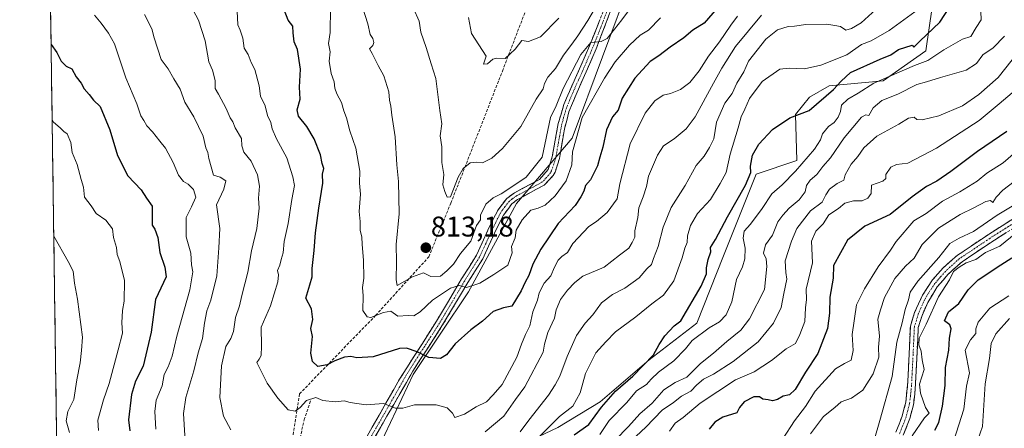
# Model space of a CAD drawing. Units: metres. Extents: x 597182 to 600626, y 4731429 to 4733791.
# Drawn here: x 597194 to 597541, y 4731966 to 4732109 of the extents above; entities that cross this region are included whole.
import ezdxf
from ezdxf.enums import TextEntityAlignment as Align

# ---------------------------------------------------------------- set-up
doc = ezdxf.new("R2010")
doc.units = ezdxf.units.M
doc.header["$MEASUREMENT"] = 0
doc.linetypes.add('TRAZO_Y_PUNTO', pattern=[1, 0.5, -0.25, 0, -0.25])
doc.linetypes.add('TRAZOSX2', pattern=[1.5, 1, -0.5])
for name, color, linetype, lineweight in [('Arbolado forestal CxS', 92, 'Continuous', 0), ('Camino', 19, 'TRAZOSX2', 0), ('Camino Cxs', 19, 'Continuous', 0), ('Camino eje', 19, 'TRAZO_Y_PUNTO', 0), ('Carátula', 7, 'Continuous', 5), ('Curva de nivel maestra', 36, 'Continuous', 30), ('Curva de nivel normal', 36, 'Continuous', 0), ('Municipio CxS', 142, 'Continuous', 0), ('Muro lineal', 1, 'TRAZOSX2', 13), ('Punto de cota en terreno', 7, 'Continuous', 0), ('Rótulo de punto de cota en terreno', 19, 'Continuous', 0), ('Senda', 19, 'TRAZOSX2', 0)]:
    doc.layers.add(name, color=color, linetype=linetype, lineweight=lineweight)
doc.styles.add('Arial', font='txt', dxfattribs={"height": 0.2})

# ---------------------------------------------------------------- blocks, each defined once
blk = doc.blocks.new('*U153')
at = {"layer": 'Arbolado forestal CxS', "color": 92, "linetype": 'Continuous', "lineweight": 0}
blk.add_polyline3d([(597437.07, 4732322.53, 827.22), (597428.88, 4732293.75, 827.29), (597419.85, 4732273.2, 829.25), (597429.87, 4732253.76, 825.78), (597426.13, 4732225.09, 826.66), (597421.77, 4732170.37, 823.35), (597410.17, 4732124.99, 811.75), (597388.77, 4732067.68, 804.11), (597369.18, 4732044.7, 806.01), (597352.29, 4732013.63, 803.31), (597332.87, 4731984.6, 797.76), (597318.97, 4731955.03, 789.26), (597300.93, 4731919.88, 783.02), (597301.96, 4731871.41, 773.2), (597297.78, 4731860.51, 772.16), (597283.44, 4731848.72, 770.22), (597265.2, 4731840.64, 767.28), (597244.77, 4731817.9, 761.09), (597227.91, 4731806.27, 758.1), (597215.47, 4731791.45, 757.81), (597210.02, 4731779.87, 757.86), (597210.02, 4731779.87, 757.86), (597194.47, 4732886.06, 882.6)], dxfattribs=at)
blk = doc.blocks.new('*U174')
at = {"layer": 'Curva de nivel normal', "color": 36, "linetype": 'Continuous', "lineweight": 0}
for points in [[(597238.36, 4732111.09, 785), (597240.91, 4732106.14, 785), (597241.82, 4732102.89, 785), (597244.25, 4732095.35, 785), (597246.73, 4732092.06, 785), (597248.7, 4732088.56, 785), (597250.92, 4732084.92, 785), (597252.59, 4732080.26, 785), (597255.77, 4732075.1, 785), (597258.99, 4732068.33, 785), (597259.94, 4732064.27, 785), (597260.61, 4732062.61, 785), (597261, 4732060.46, 785), (597262.69, 4732054.66, 785), (597264.94, 4732053.94, 785), (597266.93, 4732052.71, 785), (597266.3, 4732049.78, 785), (597263.7, 4732044.2, 785), (597264.81, 4732035.9, 785), (597264.54, 4732029.13, 785), (597263.79, 4732019.29, 785), (597261.72, 4732010.67, 785), (597260.34, 4732007, 785), (597259.44, 4732002.67, 785), (597258.82, 4731997.23, 785), (597257.23, 4731992.24, 785), (597255.71, 4731985.89, 785), (597252.94, 4731976.47, 785), (597252.06, 4731970.82, 785), (597252.8, 4731959.28, 785)], [(597370.52, 4731964.45, 785), (597373.56, 4731968.58, 785), (597380.44, 4731977.33, 785), (597382.8, 4731981, 785), (597384.5, 4731983.97, 785), (597387.02, 4731990.87, 785), (597390.37, 4731998.3, 785), (597393.38, 4732002.67, 785), (597396.1, 4732005.54, 785), (597399.17, 4732009.79, 785), (597403, 4732012.7, 785), (597407.33, 4732014.9, 785), (597412.33, 4732018.53, 785), (597415.01, 4732021.78, 785), (597416.72, 4732023.22, 785), (597417.42, 4732025.38, 785), (597419.07, 4732029.61, 785), (597420.76, 4732036.4, 785), (597423.59, 4732043.27, 785), (597428.58, 4732051.03, 785), (597432.4, 4732058.01, 785), (597435.18, 4732061.28, 785), (597437.06, 4732064.43, 785), (597438.66, 4732067.47, 785), (597439.58, 4732073.3, 785), (597442.47, 4732080, 785), (597445.1, 4732083.33, 785), (597446.74, 4732087, 785), (597449.15, 4732091, 785), (597450.78, 4732094.67, 785), (597456.96, 4732102.51, 785), (597461.02, 4732105.68, 785), (597464.72, 4732106.88, 785), (597466.98, 4732106.98, 785), (597470.96, 4732107.63, 785), (597478.37, 4732107.74, 785), (597481.19, 4732107.32, 785), (597483.18, 4732106.88, 785), (597485.04, 4732105.6, 785), (597487.09, 4732106.23, 785), (597490.43, 4732108.22, 785), (597496.91, 4732114, 785)]]:
    blk.add_polyline3d(points, dxfattribs=at)
blk = doc.blocks.new('*U180')
at = {"layer": 'Curva de nivel normal', "color": 36, "linetype": 'Continuous', "lineweight": 0}
for points in [[(597509.32, 4732112.01, 780), (597500.33, 4732105.56, 780), (597493.99, 4732101.84, 780), (597490.59, 4732100.54, 780), (597485.37, 4732097, 780), (597476.26, 4732093.26, 780), (597470.54, 4732092.02, 780), (597465.13, 4732092.26, 780), (597461.82, 4732091.96, 780), (597455.58, 4732087.57, 780), (597451.16, 4732081.6, 780), (597449.58, 4732077.82, 780), (597448.28, 4732075.12, 780), (597447.22, 4732071.33, 780), (597444.36, 4732062, 780), (597443.02, 4732055.55, 780), (597440.86, 4732051.67, 780), (597437.41, 4732046.08, 780), (597432.88, 4732041.13, 780), (597430.46, 4732037, 780), (597429.33, 4732033.33, 780), (597429.27, 4732031, 780), (597428.44, 4732029, 780), (597427.53, 4732025.58, 780), (597424.52, 4732017.52, 780), (597420.92, 4732012.48, 780), (597416.81, 4732009.43, 780), (597411.24, 4732004.81, 780), (597404.09, 4731999.53, 780), (597400.68, 4731996.12, 780), (597397.12, 4731992.16, 780), (597393.5, 4731984.98, 780), (597391.6, 4731978.17, 780), (597389.02, 4731973.42, 780), (597384.39, 4731969.86, 780), (597377.05, 4731962.5, 780)], [(597242.34, 4731965.34, 780), (597242.06, 4731971.57, 780), (597242.5, 4731975.54, 780), (597244.57, 4731980.65, 780), (597245.23, 4731984.59, 780), (597246.64, 4731987.32, 780), (597248.08, 4731991, 780), (597249.78, 4731998.08, 780), (597254.37, 4732014.33, 780), (597255.38, 4732020.69, 780), (597254.9, 4732023.09, 780), (597254.72, 4732027.19, 780), (597253, 4732032.96, 780), (597253.05, 4732039.77, 780), (597254.95, 4732043.52, 780), (597256.46, 4732046.94, 780), (597255.64, 4732049.66, 780), (597253.78, 4732051.44, 780), (597252.06, 4732052.39, 780), (597250.29, 4732054.62, 780), (597248.51, 4732059.12, 780), (597245.7, 4732064.14, 780), (597243.72, 4732066.56, 780), (597241.16, 4732069.93, 780), (597239.2, 4732072.05, 780), (597238.1, 4732073.92, 780), (597237.04, 4732075.46, 780), (597235.73, 4732079.77, 780), (597231.78, 4732088.88, 780), (597227.8, 4732100.8, 780), (597225.65, 4732104.56, 780), (597223.08, 4732108.04, 780), (597220.73, 4732110.89, 780)]]:
    blk.add_polyline3d(points, dxfattribs=at)
blk = doc.blocks.new('*U181')
at = {"layer": 'Curva de nivel normal', "color": 36, "linetype": 'Continuous', "lineweight": 0}
blk.add_polyline3d([(597542.33, 4732012.2, 720), (597535.67, 4732007.91, 720), (597531.6, 4732003.02, 720), (597530.76, 4732000.61, 720), (597530.74, 4731998.97, 720), (597528.94, 4731996.75, 720), (597527.04, 4731993.09, 720), (597528.57, 4731985.12, 720), (597527.55, 4731980.49, 720), (597526.58, 4731972.37, 720), (597523.09, 4731961.33, 720)], dxfattribs=at)
blk = doc.blocks.new('*U183')
at = {"layer": 'Curva de nivel normal', "color": 36, "linetype": 'Continuous', "lineweight": 0}
blk.add_polyline3d([(597411.29, 4731962.88, 760), (597414.68, 4731966.03, 760), (597420.45, 4731972.06, 760), (597424.42, 4731974.8, 760), (597427.27, 4731976.92, 760), (597430.58, 4731978.67, 760), (597432.61, 4731980.91, 760), (597434.94, 4731982.93, 760), (597438.46, 4731984.73, 760), (597445.46, 4731989.11, 760), (597454.2, 4731996.12, 760), (597459.58, 4732002.67, 760), (597462.33, 4732008.17, 760), (597463.27, 4732013, 760), (597464.33, 4732018.15, 760), (597463.96, 4732020.4, 760), (597463.73, 4732024.56, 760), (597465.94, 4732031.42, 760), (597467.8, 4732035.92, 760), (597472.68, 4732042.06, 760), (597476.68, 4732045.17, 760), (597478.01, 4732047.74, 760), (597479.33, 4732049.77, 760), (597482.03, 4732051.77, 760), (597484.37, 4732052.9, 760), (597484.79, 4732054.74, 760), (597486.95, 4732058.47, 760), (597489.33, 4732061.16, 760), (597491.42, 4732064.24, 760), (597496, 4732068.39, 760), (597503.67, 4732072.53, 760), (597507.06, 4732074.72, 760), (597509.04, 4732075.04, 760), (597510.06, 4732074.2, 760), (597511.85, 4732074.06, 760), (597517.73, 4732075.54, 760), (597526.12, 4732079.05, 760), (597531.88, 4732083.01, 760), (597538.66, 4732089, 760), (597547.97, 4732100.81, 760)], dxfattribs=at)
blk = doc.blocks.new('*U188')
at = {"layer": 'Curva de nivel normal', "color": 36, "linetype": 'Continuous', "lineweight": 0}
blk.add_polyline3d([(597544.86, 4732034.32, 730), (597539.26, 4732029.71, 730), (597534.2, 4732027.44, 730), (597530.8, 4732025.02, 730), (597527.33, 4732023.87, 730), (597524.94, 4732022.3, 730), (597522.98, 4732020.74, 730), (597521.56, 4732017.85, 730), (597517.62, 4732011.87, 730), (597513.34, 4732002.3, 730), (597510.9, 4731997.32, 730), (597510.78, 4731995, 730), (597511.58, 4731992.77, 730), (597511.96, 4731989.75, 730), (597512.62, 4731986.32, 730), (597510.96, 4731981.19, 730), (597511.32, 4731978.03, 730), (597513.04, 4731972.94, 730), (597514.37, 4731971, 730), (597512.7, 4731969.37, 730), (597508.36, 4731963, 730)], dxfattribs=at)
blk = doc.blocks.new('*U193')
at = {"layer": 'Curva de nivel normal', "color": 36, "linetype": 'Continuous', "lineweight": 0}
for points in [[(597540.83, 4732103.55, 765), (597536.85, 4732099.44, 765), (597533.3, 4732096.96, 765), (597531, 4732093.88, 765), (597527.33, 4732091.59, 765), (597518.35, 4732089.02, 765), (597513.4, 4732087.42, 765), (597510.02, 4732086.48, 765), (597503.36, 4732083.12, 765), (597497.71, 4732080.85, 765), (597494.7, 4732078.31, 765), (597493.1, 4732075.68, 765), (597492.07, 4732075.84, 765), (597490.58, 4732075, 765), (597484.42, 4732067.73, 765), (597479.67, 4732060.77, 765), (597477, 4732057.71, 765), (597474.87, 4732054.85, 765), (597472.49, 4732052.92, 765), (597471.25, 4732051, 765), (597470.76, 4732048.84, 765), (597468.64, 4732046.02, 765), (597465.11, 4732043.06, 765), (597462.94, 4732040.57, 765), (597461.1, 4732038.22, 765), (597459.29, 4732033.55, 765), (597456.76, 4732030.21, 765), (597456.04, 4732027.27, 765), (597456.99, 4732025.21, 765), (597457.21, 4732022.55, 765), (597456.43, 4732014.43, 765), (597451.21, 4732004.17, 765), (597448.08, 4732000.18, 765), (597443.17, 4731996.18, 765), (597438.48, 4731992.12, 765), (597433.93, 4731988.47, 765), (597429.15, 4731983.63, 765), (597425, 4731981.74, 765), (597421, 4731979.24, 765), (597416.9, 4731974.56, 765), (597412.61, 4731970.76, 765), (597408.56, 4731966.29, 765), (597403.88, 4731961.51, 765)], [(597211.98, 4731964.21, 765), (597210.86, 4731968.28, 765), (597211.42, 4731971.58, 765), (597213.51, 4731975.75, 765), (597214.54, 4731982.67, 765), (597215.78, 4731988.67, 765), (597216.23, 4731993, 765), (597216.55, 4731997.73, 765), (597214.82, 4732011.06, 765), (597213.76, 4732016.72, 765), (597213.25, 4732020.89, 765), (597211.48, 4732024.35, 765), (597206.46, 4732033.23, 765)]]:
    blk.add_polyline3d(points, dxfattribs=at)
blk = doc.blocks.new('*U194')
at = {"layer": 'Curva de nivel normal', "color": 36, "linetype": 'Continuous', "lineweight": 0}
blk.add_polyline3d([(597551.89, 4732090.65, 755), (597539, 4732079.68, 755), (597531.96, 4732073.86, 755), (597516.89, 4732064.1, 755), (597506.82, 4732058.92, 755), (597502.92, 4732058.42, 755), (597500.85, 4732057.51, 755), (597499.1, 4732054.93, 755), (597499.17, 4732053.45, 755), (597498.04, 4732052.52, 755), (597494.14, 4732051.17, 755), (597493.91, 4732048.15, 755), (597492.84, 4732046.54, 755), (597490.8, 4732045.64, 755), (597487.78, 4732045.62, 755), (597484.71, 4732044.78, 755), (597482.48, 4732042.89, 755), (597479.08, 4732040.7, 755), (597477.06, 4732037.59, 755), (597474.46, 4732034.94, 755), (597472.96, 4732031.42, 755), (597473.32, 4732023.79, 755), (597471.1, 4732014.56, 755), (597471.22, 4732010.93, 755), (597470.86, 4732008.06, 755), (597470.64, 4732003.19, 755), (597468.87, 4731998.69, 755), (597467.39, 4731995.48, 755), (597464.04, 4731993.62, 755), (597458.89, 4731989.49, 755), (597452.81, 4731985.52, 755), (597446.25, 4731982.7, 755), (597433.81, 4731974.56, 755), (597427.78, 4731969.44, 755), (597425, 4731967.46, 755), (597423, 4731964.64, 755)], dxfattribs=at)
blk = doc.blocks.new('*U195')
at = {"layer": 'Curva de nivel normal', "color": 36, "linetype": 'Continuous', "lineweight": 0}
blk.add_polyline3d([(597542.67, 4732004.26, 715), (597537.83, 4731998.88, 715), (597536.14, 4731995.48, 715), (597535.59, 4731990.16, 715), (597534.07, 4731981.33, 715), (597533.18, 4731966.36, 715), (597531.49, 4731961.67, 715)], dxfattribs=at)
blk = doc.blocks.new('*U198')
at = {"layer": 'Curva de nivel normal', "color": 36, "linetype": 'Continuous', "lineweight": 0}
blk.add_polyline3d([(597547.81, 4732055.11, 740), (597540.33, 4732049.41, 740), (597537.89, 4732046.94, 740), (597536.71, 4732044.99, 740), (597535.96, 4732045.76, 740), (597534.34, 4732045.36, 740), (597530.06, 4732043.14, 740), (597525.22, 4732040.86, 740), (597517.59, 4732035.98, 740), (597511.96, 4732030.32, 740), (597509.09, 4732025.5, 740), (597506.02, 4732022.67, 740), (597502.24, 4732018.33, 740), (597498.66, 4732011.67, 740), (597497.24, 4732007.33, 740), (597496.36, 4732004.05, 740), (597496.87, 4731998.06, 740), (597496.56, 4731994.22, 740), (597496.69, 4731990.65, 740), (597494.71, 4731984.76, 740), (597491, 4731979.07, 740), (597487, 4731976.3, 740), (597483.47, 4731974.99, 740), (597481.22, 4731972.98, 740), (597477.14, 4731969.87, 740), (597472.64, 4731963.76, 740)], dxfattribs=at)
blk = doc.blocks.new('*U199')
at = {"layer": 'Curva de nivel normal', "color": 36, "linetype": 'Continuous', "lineweight": 0}
for points in [[(597205.88, 4732074.08, 770), (597206.32, 4732073.32, 770), (597208.65, 4732071.34, 770), (597209.95, 4732070, 770), (597211.2, 4732069.2, 770), (597212.48, 4732066.15, 770), (597212.9, 4732062.58, 770), (597214.72, 4732058.43, 770), (597216.12, 4732053.09, 770), (597216.97, 4732050.46, 770), (597217.32, 4732046.94, 770), (597219.6, 4732043.93, 770), (597221.42, 4732041.12, 770), (597224.76, 4732038.89, 770), (597227.14, 4732035.82, 770), (597227.52, 4732032.78, 770), (597228.51, 4732029.24, 770), (597228.7, 4732026.72, 770), (597229.7, 4732024.36, 770), (597231.34, 4732017.68, 770), (597231.21, 4732010.31, 770), (597230.6, 4732007.04, 770), (597230.37, 4732002.69, 770), (597230.68, 4731999.16, 770), (597229.06, 4731993.3, 770), (597225.98, 4731981.4, 770), (597223.97, 4731975.72, 770), (597221.97, 4731968.53, 770), (597222.23, 4731964.95, 770)], [(597398.53, 4731963.52, 770), (597401.85, 4731968.44, 770), (597408, 4731974.7, 770), (597411.43, 4731978.89, 770), (597414.94, 4731981.05, 770), (597416.6, 4731983, 770), (597419.14, 4731985.4, 770), (597424.56, 4731989.37, 770), (597428.68, 4731993.55, 770), (597431.06, 4731996.59, 770), (597436.99, 4732000.94, 770), (597440.63, 4732003.1, 770), (597442.99, 4732005.61, 770), (597444.91, 4732010.07, 770), (597446.63, 4732017.93, 770), (597448.68, 4732022.39, 770), (597449.56, 4732025.26, 770), (597449.69, 4732028.96, 770), (597448.98, 4732032.49, 770), (597449.28, 4732034.91, 770), (597451.48, 4732037.47, 770), (597455.61, 4732042.9, 770), (597459.08, 4732048.14, 770), (597462.65, 4732051.28, 770), (597467.4, 4732056.04, 770), (597473.99, 4732063.83, 770), (597476.18, 4732067.04, 770), (597476.87, 4732069.18, 770), (597478.93, 4732071.72, 770), (597480.99, 4732073.18, 770), (597482.39, 4732075, 770), (597483.18, 4732077.05, 770), (597483.48, 4732079.28, 770), (597485.7, 4732081.35, 770), (597489.35, 4732083.42, 770), (597494.9, 4732087.04, 770), (597509.21, 4732093.21, 770), (597513.93, 4732094.93, 770), (597519.52, 4732098.66, 770), (597526.05, 4732102.45, 770), (597528.98, 4732103.44, 770), (597530.93, 4732106.6, 770), (597532.63, 4732109.21, 770), (597532.57, 4732112.21, 770)]]:
    blk.add_polyline3d(points, dxfattribs=at)
blk = doc.blocks.new('*U205')
at = {"layer": 'Curva de nivel normal', "color": 36, "linetype": 'Continuous', "lineweight": 0}
blk.add_polyline3d([(597545.33, 4732044.86, 735), (597538.33, 4732040.63, 735), (597529.94, 4732034.83, 735), (597524.86, 4732032.56, 735), (597521.61, 4732030.58, 735), (597517.75, 4732025.74, 735), (597510.41, 4732017.42, 735), (597507.7, 4732013.48, 735), (597507.11, 4732010.86, 735), (597505.9, 4732007.46, 735), (597504.88, 4732002.78, 735), (597502.97, 4731996, 735), (597501.4, 4731983.87, 735), (597497.07, 4731968.47, 735), (597495.01, 4731961.56, 735)], dxfattribs=at)
blk = doc.blocks.new('*U206')
at = {"layer": 'Curva de nivel normal', "color": 36, "linetype": 'Continuous', "lineweight": 0}
blk.add_polyline3d([(597462.88, 4731961.93, 745), (597467.03, 4731968.33, 745), (597470.88, 4731973.33, 745), (597474.21, 4731978.67, 745), (597481.47, 4731986.62, 745), (597484.6, 4731988.5, 745), (597486.9, 4731989.62, 745), (597487.58, 4731993, 745), (597487.34, 4731998.67, 745), (597488.84, 4732009.1, 745), (597491.57, 4732014.74, 745), (597496.48, 4732022.44, 745), (597500.77, 4732028.33, 745), (597502.78, 4732031.33, 745), (597509.01, 4732038.58, 745), (597513.29, 4732041.15, 745), (597519, 4732045.47, 745), (597525.18, 4732048.83, 745), (597531.19, 4732052.58, 745), (597534.67, 4732055.33, 745), (597540.42, 4732058.99, 745), (597544.88, 4732062.85, 745)], dxfattribs=at)
blk = doc.blocks.new('*U213')
at = {"layer": 'Curva de nivel maestra', "color": 36, "linetype": 'Continuous', "lineweight": 30}
for points in [[(597205.51, 4732100.62, 775), (597207.55, 4732097.79, 775), (597209.1, 4732094.73, 775), (597210.85, 4732093.02, 775), (597212.83, 4732092, 775), (597214.38, 4732089.26, 775), (597216.13, 4732086.99, 775), (597217.2, 4732084.96, 775), (597218.88, 4732083.02, 775), (597220.46, 4732081.03, 775), (597222.82, 4732078.76, 775), (597226.13, 4732070.6, 775), (597228.87, 4732061.53, 775), (597232.54, 4732054.36, 775), (597237.2, 4732049.46, 775), (597239.06, 4732046.54, 775), (597241.04, 4732043.74, 775), (597241.11, 4732038.97, 775), (597241.07, 4732037.03, 775), (597241.98, 4732035.65, 775), (597243.07, 4732032.74, 775), (597243.78, 4732027.44, 775), (597245.48, 4732022.29, 775), (597245.94, 4732018.97, 775), (597242.28, 4732011, 775), (597240.75, 4731999.47, 775), (597237.91, 4731987.57, 775), (597235.22, 4731982.29, 775), (597233.75, 4731977.57, 775), (597232.79, 4731968.67, 775), (597233.26, 4731964.75, 775)], [(597389.48, 4731963.42, 775), (597394.62, 4731967.04, 775), (597399.15, 4731973.08, 775), (597404.02, 4731978.7, 775), (597410.17, 4731983.96, 775), (597417.45, 4731991.52, 775), (597419.44, 4731995.13, 775), (597421.36, 4731998.22, 775), (597424.68, 4732001.71, 775), (597426.98, 4732003.49, 775), (597434.15, 4732015.64, 775), (597435.99, 4732019.95, 775), (597436.03, 4732022.12, 775), (597436.61, 4732024.98, 775), (597437.58, 4732027.67, 775), (597437.46, 4732029.17, 775), (597439.18, 4732032, 775), (597443.38, 4732040, 775), (597449.74, 4732051.12, 775), (597451.6, 4732055.59, 775), (597451.49, 4732057.82, 775), (597452.21, 4732061.73, 775), (597454.45, 4732065.5, 775), (597459.31, 4732070.7, 775), (597465.38, 4732074.79, 775), (597472.18, 4732077.36, 775), (597480.68, 4732084.75, 775), (597483.38, 4732087.71, 775), (597486.67, 4732090.7, 775), (597497.08, 4732095.46, 775), (597500.91, 4732096.97, 775), (597503.63, 4732098.87, 775), (597508.34, 4732100.34, 775), (597508.96, 4732099.6, 775), (597511.08, 4732101.71, 775), (597518.12, 4732108.39, 775), (597522.87, 4732115.8, 775)]]:
    blk.add_polyline3d(points, dxfattribs=at)
blk = doc.blocks.new('*U216')
at = {"layer": 'Curva de nivel maestra', "color": 36, "linetype": 'Continuous', "lineweight": 30}
blk.add_polyline3d([(597541.67, 4732069.97, 750), (597531.33, 4732062.97, 750), (597522, 4732055.9, 750), (597517.1, 4732052.57, 750), (597513.39, 4732050.68, 750), (597508.43, 4732046.99, 750), (597500.69, 4732040.77, 750), (597491.75, 4732036.73, 750), (597485.69, 4732031.86, 750), (597480.67, 4732022.93, 750), (597480.61, 4732018.45, 750), (597479.48, 4732011.72, 750), (597479.35, 4732006.17, 750), (597478.63, 4732000.75, 750), (597475.19, 4731991.98, 750), (597470.91, 4731985.41, 750), (597467.24, 4731979.36, 750), (597465.21, 4731977.49, 750), (597463.05, 4731976.98, 750), (597461.03, 4731975.85, 750), (597459.26, 4731975.37, 750), (597457.71, 4731975.71, 750), (597455.91, 4731975.91, 750), (597454.7, 4731976.7, 750), (597452.66, 4731976.7, 750), (597449.26, 4731975.01, 750), (597447.69, 4731973, 750), (597446.75, 4731971.09, 750), (597441.84, 4731969.54, 750), (597439, 4731967.86, 750), (597436.95, 4731965.4, 750)], dxfattribs=at)
blk = doc.blocks.new('*U218')
at = {"layer": 'Curva de nivel maestra', "color": 36, "linetype": 'Continuous', "lineweight": 30}
blk.add_polyline3d([(597516.3, 4731965, 725), (597517.71, 4731967.69, 725), (597519.09, 4731973.41, 725), (597519.99, 4731980.69, 725), (597520.16, 4731987.1, 725), (597521.26, 4731993.12, 725), (597521.57, 4731997.36, 725), (597522.08, 4732000.58, 725), (597521.58, 4732002.04, 725), (597519.76, 4732003.48, 725), (597521.11, 4732006.62, 725), (597524.83, 4732009.49, 725), (597528.06, 4732014.29, 725), (597531.59, 4732017.86, 725), (597539.53, 4732023.11, 725), (597543.43, 4732025.58, 725)], dxfattribs=at)
blk = doc.blocks.new('5PATER')
at = {"layer": 'Carátula', "linetype": 'Continuous', "lineweight": 5}
h = blk.add_hatch(color=250, dxfattribs=at)
edge = h.paths.add_edge_path()
edge.add_ellipse((0, 0.01), major_axis=(-1.33, -1.34), ratio=0.999422, start_angle=0, end_angle=360)

msp = doc.modelspace()

# ---------------------------------------------------------------- linework, layer by layer
at = {"layer": 'Arbolado forestal CxS', "color": 92, "linetype": 'Continuous', "lineweight": 0}
for points in [[(597194.47, 4732886.06, 882.6), (597210.02, 4731779.87, 757.86)], [(597437.07, 4732322.53, 827.22), (597428.88, 4732293.75, 827.29), (597419.85, 4732273.2, 829.25), (597429.87, 4732253.76, 825.78), (597426.13, 4732225.09, 826.66), (597421.77, 4732170.37, 823.35), (597410.17, 4732124.99, 811.75), (597388.77, 4732067.68, 804.11), (597369.18, 4732044.7, 806.01), (597352.29, 4732013.63, 803.31), (597332.87, 4731984.6, 797.76), (597318.97, 4731955.03, 789.26), (597300.93, 4731919.88, 783.02), (597301.96, 4731871.41, 773.2)], [(597437.07, 4732322.53, 827.22), (597428.88, 4732293.75, 827.29), (597419.85, 4732273.2, 829.25), (597429.87, 4732253.76, 825.78), (597426.13, 4732225.09, 826.66), (597421.77, 4732170.37, 823.35), (597410.17, 4732124.99, 811.75), (597388.77, 4732067.68, 804.11), (597369.18, 4732044.7, 806.01), (597352.29, 4732013.63, 803.31), (597332.87, 4731984.6, 797.76), (597318.97, 4731955.03, 789.26), (597300.93, 4731919.88, 783.02), (597301.96, 4731871.41, 773.2)], [(597318.97, 4731955.03, 789.26), (597332.87, 4731984.6, 797.76), (597352.29, 4732013.63, 803.31), (597369.18, 4732044.7, 806.01), (597388.77, 4732067.68, 804.11), (597410.17, 4732124.99, 811.75)], [(597515.41, 4732113.67, 775.92), (597513.25, 4732098.37, 769.62), (597498.24, 4732087.83, 766.66), (597479.2, 4732086.08, 773.17), (597472.3, 4732082.1, 774.73), (597467.38, 4732075.94, 774.44), (597467.77, 4732059.76, 768.47), (597453.53, 4732054.99, 772.39), (597442.04, 4732026.27, 771.81), (597432.64, 4732002.64, 770.31), (597415.93, 4731989.79, 771.48), (597398.59, 4731975.01, 772.99), (597383.81, 4731966.01, 776), (597354.99, 4731952.31, 783.61), (597346.2, 4731941.84, 784.09), (597337.08, 4731909.07, 772.13), (597320.87, 4731902.31, 776.35), (597301.96, 4731871.41, 773.2)], [(597515.41, 4732113.67, 775.92), (597513.25, 4732098.37, 769.62), (597498.24, 4732087.83, 766.66), (597479.2, 4732086.08, 773.17), (597472.3, 4732082.1, 774.73), (597467.38, 4732075.94, 774.44), (597467.77, 4732059.76, 768.47), (597453.53, 4732054.99, 772.39), (597442.04, 4732026.27, 771.81), (597432.64, 4732002.64, 770.31), (597415.93, 4731989.79, 771.48), (597398.59, 4731975.01, 772.99), (597383.81, 4731966.01, 776), (597354.99, 4731952.31, 783.61), (597346.2, 4731941.84, 784.09), (597337.08, 4731909.07, 772.13), (597320.87, 4731902.31, 776.35), (597301.96, 4731871.41, 773.2)], [(597515.41, 4732113.67, 775.92), (597513.25, 4732098.37, 769.62), (597498.24, 4732087.83, 766.66), (597479.2, 4732086.08, 773.17), (597472.3, 4732082.1, 774.73), (597467.38, 4732075.94, 774.44), (597467.77, 4732059.76, 768.47), (597453.53, 4732054.99, 772.39), (597442.04, 4732026.27, 771.81), (597432.64, 4732002.64, 770.31), (597415.93, 4731989.79, 771.48), (597398.59, 4731975.01, 772.99), (597383.81, 4731966.01, 776), (597354.99, 4731952.31, 783.61)], [(597354.99, 4731952.31, 783.61), (597383.81, 4731966.01, 776), (597398.59, 4731975.01, 772.99), (597415.93, 4731989.79, 771.48), (597432.64, 4732002.64, 770.31), (597442.04, 4732026.27, 771.81), (597453.53, 4732054.99, 772.39), (597467.77, 4732059.76, 768.47), (597467.38, 4732075.94, 774.44), (597472.3, 4732082.1, 774.73), (597479.2, 4732086.08, 773.17), (597498.24, 4732087.83, 766.66), (597513.25, 4732098.37, 769.62), (597515.41, 4732113.67, 775.92)]]:
    msp.add_polyline3d(points, dxfattribs=at)
at = {"layer": 'Camino', "color": 19, "linetype": 'TRAZOSX2', "lineweight": 0}
for points in [[(597407.85, 4732126.87), (597397.25, 4732099.11), (597394.21, 4732092.07), (597390.16, 4732083.03), (597387.63, 4732076.87), (597386.1, 4732070.96), (597384.29, 4732060.47), (597382.76, 4732055.73), (597382.17, 4732054.55), (597378.93, 4732051.11), (597369.59, 4732046.1), (597367.61, 4732044.63), (597364.61, 4732040.61), (597361.48, 4732034.23), (597357.36, 4732025.27), (597352.08, 4732016.87), (597349.57, 4732012.64), (597343.24, 4732001.99), (597332.76, 4731985.75), (597312.21, 4731950.04)], [(597313.67, 4731957.59), (597328.07, 4731982.89), (597341.07, 4732003.34), (597347.37, 4732013.95), (597349.9, 4732018.2), (597355.11, 4732026.49), (597359.17, 4732035.33), (597362.71, 4732042.51), (597365.78, 4732046.46), (597368.52, 4732048.46), (597377.35, 4732053.17), (597380.38, 4732056.7), (597381.79, 4732061.08), (597383.89, 4732072.85), (597385.87, 4732079.44), (597387.82, 4732084.07), (597391.86, 4732093.1), (597394.87, 4732100.07), (597400.42, 4732113.93)], [(597502.68, 4731964.31), (597504.88, 4731969.99), (597506.14, 4731974.86), (597506.86, 4731982.07), (597507.76, 4732001.59), (597509.22, 4732006.34), (597512.04, 4732012.51), (597515.56, 4732017.86), (597519.26, 4732022.03), (597524.22, 4732026.46), (597536.84, 4732034.87), (597546.28, 4732040.79)], [(597547.82, 4732038.44), (597538.37, 4732032.51), (597525.94, 4732024.24), (597521.1, 4732019.89), (597517.19, 4732015.36), (597513.85, 4732009.92), (597511.85, 4732005.34), (597510.55, 4732001.1), (597509.45, 4731979.33), (597508.84, 4731973.96), (597507.56, 4731969.13), (597505.27, 4731963.23)]]:
    msp.add_lwpolyline(points, dxfattribs=at)
at = {"layer": 'Camino Cxs', "color": 19, "linetype": 'Continuous', "lineweight": 0}
for points in [[(597402.55, 4732112.99, 811.85), (597400.78, 4732108.36, 811.68), (597399.02, 4732103.74, 810.18), (597397.25, 4732099.11, 809.41), (597395.73, 4732095.59, 809.21), (597394.21, 4732092.07, 808.41), (597392.19, 4732087.55, 807.92), (597390.16, 4732083.03, 807.86), (597388.9, 4732079.95, 807.29), (597387.63, 4732076.87, 807.06), (597386.87, 4732073.92, 807.05), (597386.1, 4732070.96, 807.33), (597385.5, 4732067.46, 807.34), (597384.89, 4732063.97, 807.17), (597384.29, 4732060.47, 807.09), (597382.76, 4732055.73, 807.23), (597382.17, 4732054.55, 807.49), (597378.93, 4732051.11, 807.69), (597375.82, 4732049.44, 807.98), (597372.7, 4732047.77, 807.64), (597369.59, 4732046.1, 807.64), (597367.61, 4732044.63, 807.68), (597366.11, 4732042.62, 807.58), (597364.61, 4732040.61, 807.47), (597363.05, 4732037.42, 807.2), (597361.48, 4732034.23, 807.23), (597359.42, 4732029.75, 807.06), (597357.36, 4732025.27, 806.7), (597354.72, 4732021.07, 806.17), (597352.08, 4732016.87, 805.2), (597349.57, 4732012.64, 804.4), (597347.46, 4732009.09, 803.87), (597345.35, 4732005.54, 803.24), (597343.24, 4732001.99, 802.33), (597340.62, 4731997.93, 801.65), (597338, 4731993.87, 800.77), (597335.38, 4731989.81, 799.66), (597332.76, 4731985.75, 798.68), (597330.48, 4731981.78, 797.82), (597328.19, 4731977.81, 796.52), (597325.91, 4731973.85, 795.19), (597323.63, 4731969.88, 793.94), (597321.34, 4731965.91, 792.57), (597319.06, 4731961.94, 791.37)], [(597316.07, 4731961.81, 791.1), (597318.47, 4731966.02, 792.43), (597320.87, 4731970.24, 793.69), (597323.27, 4731974.46, 795.05), (597325.67, 4731978.67, 796.26), (597328.07, 4731982.89, 797.66), (597330.67, 4731986.98, 798.72), (597333.27, 4731991.07, 799.65), (597335.87, 4731995.16, 800.7), (597338.47, 4731999.25, 801.68), (597341.07, 4732003.34, 802.47), (597343.17, 4732006.88, 803.29), (597345.27, 4732010.41, 804.16), (597347.37, 4732013.95, 804.69), (597349.9, 4732018.2, 805.78), (597352.51, 4732022.35, 806.38), (597355.11, 4732026.49, 807.21), (597357.14, 4732030.91, 807.49), (597359.17, 4732035.33, 807.93), (597360.94, 4732038.92, 807.73), (597362.71, 4732042.51, 807.88), (597364.25, 4732044.49, 808.18), (597365.78, 4732046.46, 808.41), (597368.52, 4732048.46, 808.28), (597371.46, 4732050.03, 808.59), (597374.41, 4732051.6, 808.57), (597377.35, 4732053.17, 807.96), (597380.38, 4732056.7, 808.18), (597381.79, 4732061.08, 807.77), (597382.49, 4732065, 807.84), (597383.19, 4732068.93, 808.03), (597383.89, 4732072.85, 808.26), (597384.88, 4732076.15, 808.22), (597385.87, 4732079.44, 808.12), (597386.85, 4732081.76, 808.09), (597387.82, 4732084.07, 808.53), (597389.84, 4732088.59, 809.23), (597391.86, 4732093.1, 808.99), (597393.37, 4732096.59, 810.21), (597394.87, 4732100.07, 810.71), (597396.72, 4732104.69, 811.03), (597398.57, 4732109.31, 812.89)], [(597502.68, 4731964.31, 731.5), (597503.78, 4731967.15, 731.72), (597504.88, 4731969.99, 731.53), (597505.51, 4731972.43, 731.34), (597506.14, 4731974.86, 731.19), (597506.5, 4731978.47, 731.17), (597506.86, 4731982.07, 730.87), (597507.09, 4731986.95, 730.79), (597507.31, 4731991.83, 730.78), (597507.54, 4731996.71, 730.73), (597507.76, 4732001.59, 731.75), (597509.22, 4732006.34, 732.17), (597510.63, 4732009.43, 731.7), (597512.04, 4732012.51, 731.38), (597513.8, 4732015.19, 731.79), (597515.56, 4732017.86, 731.57), (597517.41, 4732019.95, 731.54), (597519.26, 4732022.03, 731.65), (597521.74, 4732024.25, 731.14), (597524.22, 4732026.46, 731.42), (597527.38, 4732028.56, 730.94), (597530.53, 4732030.67, 731.65), (597533.69, 4732032.77, 731.48), (597536.84, 4732034.87, 731.79), (597539.99, 4732036.84, 731.72), (597543.13, 4732038.82, 731.2)], [(597541.52, 4732034.49, 730.72), (597538.37, 4732032.51, 730.38), (597534.23, 4732029.75, 730.72), (597530.08, 4732027, 730.11), (597525.94, 4732024.24, 730.12), (597523.52, 4732022.07, 730.06), (597521.1, 4732019.89, 730.73), (597519.15, 4732017.63, 730.56), (597517.19, 4732015.36, 730.61), (597515.52, 4732012.64, 730.68), (597513.85, 4732009.92, 730.47), (597511.85, 4732005.34, 730.75), (597510.55, 4732001.1, 730.66), (597510.33, 4731996.75, 730.12), (597510.11, 4731992.39, 730.35), (597509.89, 4731988.04, 730.66), (597509.67, 4731983.68, 730.16), (597509.45, 4731979.33, 730.31), (597509.15, 4731976.65, 730.54), (597508.84, 4731973.96, 730.75), (597507.56, 4731969.13, 730.75), (597506.42, 4731966.18, 730.89), (597505.27, 4731963.23, 730.96)]]:
    msp.add_polyline3d(points, dxfattribs=at)
at = {"layer": 'Camino eje', "color": 19, "linetype": 'TRAZO_Y_PUNTO', "lineweight": 0}
for points in [[(597404.14, 4732120.4), (597398.84, 4732106.52), (597396.06, 4732099.59), (597393.04, 4732092.59), (597391.01, 4732088.07), (597388.99, 4732083.55), (597388.02, 4732081.24), (597386.75, 4732078.16), (597385.76, 4732074.86), (597385, 4732071.91), (597383.95, 4732066.02), (597383.04, 4732060.78), (597381.57, 4732056.22), (597381.28, 4732055.63), (597379.76, 4732053.86), (597378.14, 4732052.14), (597373.47, 4732049.64), (597369.06, 4732047.28), (597367.69, 4732046.28), (597366.7, 4732045.55), (597365.16, 4732043.57), (597363.66, 4732041.56), (597361.89, 4732037.97), (597360.33, 4732034.78), (597358.3, 4732030.36), (597356.24, 4732025.88), (597350.99, 4732017.54), (597349.73, 4732015.41), (597345.32, 4732007.99), (597342.16, 4732002.67), (597336.92, 4731994.55), (597330.42, 4731984.32), (597323.22, 4731971.67), (597312.94, 4731953.82)], [(597547.05, 4732039.62), (597537.61, 4732033.69), (597531.39, 4732029.56), (597525.08, 4732025.35), (597522.6, 4732023.14), (597520.18, 4732020.96), (597518.33, 4732018.88), (597516.38, 4732016.61), (597514.62, 4732013.94), (597512.95, 4732011.22), (597511.54, 4732008.13), (597510.54, 4732005.84), (597509.16, 4732001.35), (597508.71, 4731991.59), (597508.16, 4731980.7), (597507.8, 4731977.1), (597507.49, 4731974.41), (597506.86, 4731971.98), (597506.22, 4731969.56), (597505.08, 4731966.61), (597503.98, 4731963.77)]]:
    msp.add_lwpolyline(points, dxfattribs=at)
at = {"layer": 'Curva de nivel maestra', "color": 36, "linetype": 'Continuous', "lineweight": 30}
msp.add_polyline3d([(597441.97, 4732115.95, 800), (597435.17, 4732108.14, 800), (597431.25, 4732105.57, 800), (597428.07, 4732102.93, 800), (597423.27, 4732099.65, 800), (597419.33, 4732096.6, 800), (597416.26, 4732094.66, 800), (597410.81, 4732088.79, 800), (597406.43, 4732081.67, 800), (597404.96, 4732077.45, 800), (597402.97, 4732075.12, 800), (597400.83, 4732070.56, 800), (597399.6, 4732064.45, 800), (597398.48, 4732060.94, 800), (597397.7, 4732057.97, 800), (597395.19, 4732053, 800), (597393.44, 4732051, 800), (597392.94, 4732049, 800), (597391.85, 4732047, 800), (597389.88, 4732044, 800), (597383.93, 4732037.63, 800), (597377.73, 4732028.63, 800), (597374.95, 4732023.33, 800), (597373.61, 4732019.33, 800), (597372.24, 4732017, 800), (597370.88, 4732014, 800), (597367.54, 4732008.56, 800), (597364.7, 4732007.98, 800), (597361.04, 4732006.77, 800), (597357.3, 4732003.38, 800), (597353.18, 4732000.33, 800), (597347.63, 4731995.33, 800), (597344.57, 4731991.5, 800), (597342.43, 4731990.21, 800), (597338.4, 4731990.57, 800), (597334.27, 4731992.6, 800), (597330.55, 4731993.8, 800), (597328.04, 4731993.71, 800), (597318.8, 4731990.8, 800), (597313.09, 4731990.44, 800), (597310.9, 4731990.96, 800), (597308.67, 4731990.68, 800), (597305.33, 4731989.43, 800), (597302.67, 4731988.02, 800), (597299.37, 4731987.43, 800), (597297.41, 4731989.12, 800), (597296.9, 4731992.04, 800), (597297.43, 4731997.91, 800), (597296.92, 4732000.77, 800), (597297.58, 4732003.91, 800), (597297.15, 4732007.66, 800), (597295.1, 4732011.4, 800), (597296.57, 4732016.09, 800), (597297.32, 4732018.94, 800), (597297.29, 4732021.88, 800), (597298.07, 4732028.19, 800), (597298.52, 4732034.38, 800), (597299.74, 4732043, 800), (597301.14, 4732051.83, 800), (597300.94, 4732055, 800), (597301.41, 4732056.95, 800), (597300.88, 4732058.79, 800), (597300.28, 4732061.78, 800), (597298.07, 4732067.44, 800), (597295.46, 4732071.79, 800), (597292.54, 4732075.42, 800), (597292.1, 4732077.58, 800), (597293.1, 4732081.37, 800), (597292.91, 4732085.54, 800), (597293.21, 4732091.95, 800), (597292.14, 4732098.83, 800), (597290.99, 4732101.51, 800), (597290.61, 4732104.68, 800), (597290.56, 4732106.99, 800), (597288.93, 4732109.17, 800), (597287.5, 4732112.78, 800)], dxfattribs=at)
at = {"layer": 'Curva de nivel normal', "color": 36, "linetype": 'Continuous', "lineweight": 0}
for points in [[(597414.93, 4732121, 810), (597406.31, 4732109.29, 810), (597401.09, 4732102.7, 810), (597399.03, 4732101.69, 810), (597395.42, 4732101.28, 810), (597391.88, 4732097.08, 810), (597385.58, 4732085.08, 810), (597383.12, 4732079.07, 810), (597381.17, 4732074.95, 810), (597378.22, 4732061, 810), (597372.59, 4732054, 810), (597367.96, 4732050.76, 810), (597363.88, 4732048.05, 810), (597360.96, 4732046.71, 810), (597358.47, 4732044.46, 810), (597356.5, 4732040.56, 810), (597356.54, 4732038.96, 810), (597355.14, 4732036.96, 810), (597353.14, 4732031.51, 810), (597349.48, 4732027.08, 810), (597347.03, 4732023.35, 810), (597344.68, 4732020.98, 810), (597342.51, 4732019.19, 810), (597339.03, 4732019.01, 810), (597336.54, 4732020.27, 810), (597332.65, 4732018.91, 810), (597327.19, 4732015.92, 810), (597326.85, 4732017.81, 810), (597327, 4732024.18, 810), (597326.84, 4732030.23, 810), (597328, 4732041.02, 810), (597327.75, 4732052.46, 810), (597327.12, 4732058.3, 810), (597326.58, 4732068.18, 810), (597325.35, 4732075.7, 810), (597325.05, 4732078.93, 810), (597324.57, 4732081, 810), (597324.33, 4732083.9, 810), (597322.52, 4732089.55, 810), (597320.52, 4732093.19, 810), (597318.44, 4732097.44, 810), (597317.51, 4732099.06, 810), (597318.69, 4732100.23, 810), (597319.09, 4732101.31, 810), (597318.66, 4732102.66, 810), (597317.74, 4732104.07, 810), (597316.9, 4732107.9, 810), (597315, 4732113.7, 810)], [(597333.03, 4732113.23, 815), (597334.93, 4732108.8, 815), (597335.53, 4732104.87, 815), (597337.5, 4732099.5, 815), (597339.16, 4732093.83, 815), (597340.84, 4732088.63, 815), (597342.22, 4732077.37, 815), (597342.92, 4732072.71, 815), (597342.42, 4732068.42, 815), (597342.92, 4732064.59, 815), (597343, 4732059.16, 815), (597343.62, 4732054.94, 815), (597343.3, 4732051.28, 815), (597343.98, 4732048.9, 815), (597344.8, 4732046.94, 815), (597345.96, 4732047.03, 815), (597348.73, 4732053.94, 815), (597350.45, 4732057.05, 815), (597352.87, 4732058.94, 815), (597355, 4732059.24, 815), (597357.27, 4732059.04, 815), (597360.52, 4732060.68, 815), (597364.34, 4732063.97, 815), (597370.73, 4732071.8, 815), (597376.18, 4732081.37, 815), (597378.63, 4732084.98, 815), (597379.07, 4732086.91, 815), (597380.25, 4732089.1, 815), (597382.92, 4732092.17, 815), (597385.79, 4732096.79, 815), (597388.73, 4732100.67, 815), (597390.84, 4732103.67, 815), (597394.28, 4732109, 815), (597401.53, 4732121.42, 815)], [(597419.89, 4732109.94, 805), (597415.61, 4732105.65, 805), (597412.73, 4732103.82, 805), (597408.91, 4732100.35, 805), (597403.87, 4732094.53, 805), (597400.22, 4732088.7, 805), (597392.35, 4732074.93, 805), (597388.88, 4732062.9, 805), (597388.72, 4732058.24, 805), (597386.67, 4732052.63, 805), (597382.82, 4732047.37, 805), (597379.29, 4732044.15, 805), (597376.89, 4732043.02, 805), (597374.25, 4732042.31, 805), (597371.21, 4732039, 805), (597369.1, 4732035.33, 805), (597368.73, 4732032.67, 805), (597367.48, 4732029.52, 805), (597367.74, 4732027.36, 805), (597366.19, 4732023.07, 805), (597361.24, 4732019.72, 805), (597356.31, 4732016.71, 805), (597351.58, 4732015.16, 805), (597349, 4732015.82, 805), (597346, 4732014.92, 805), (597339.67, 4732010.68, 805), (597335.33, 4732006.67, 805), (597333.1, 4732005.26, 805), (597331.07, 4732005.3, 805), (597327.43, 4732005.12, 805), (597325, 4732006.79, 805), (597322.42, 4732006.38, 805), (597317.95, 4732004.59, 805), (597316.69, 4732004.87, 805), (597315.22, 4732007.12, 805), (597315.29, 4732012.26, 805), (597315.09, 4732015.11, 805), (597315.5, 4732018.43, 805), (597315.44, 4732024.77, 805), (597314.88, 4732030.33, 805), (597314.77, 4732033, 805), (597314.22, 4732035.24, 805), (597314.23, 4732038.31, 805), (597313.92, 4732041.86, 805), (597314.38, 4732047.95, 805), (597314.05, 4732051.81, 805), (597314.08, 4732056.1, 805), (597312.69, 4732064.11, 805), (597310.6, 4732070.26, 805), (597309.4, 4732074.85, 805), (597308.45, 4732077.25, 805), (597307.71, 4732080.16, 805), (597305.98, 4732083.29, 805), (597305.27, 4732085.18, 805), (597305.12, 4732087.43, 805), (597304.04, 4732090.37, 805), (597303.34, 4732094.67, 805), (597303.65, 4732098.03, 805), (597303.1, 4732100.96, 805), (597303.65, 4732104.82, 805), (597303.79, 4732113.46, 805)], [(597255.45, 4732112.67, 790), (597257.36, 4732109.18, 790), (597259.71, 4732101.85, 790), (597260.98, 4732094.54, 790), (597262.24, 4732091.58, 790), (597263.21, 4732087.88, 790), (597263.17, 4732085.17, 790), (597264.44, 4732083.11, 790), (597267.14, 4732078.14, 790), (597268.47, 4732074.8, 790), (597269.39, 4732073.39, 790), (597270.27, 4732071.27, 790), (597272.44, 4732067.54, 790), (597272.61, 4732065.01, 790), (597273.33, 4732062.77, 790), (597275.85, 4732059.52, 790), (597278.15, 4732054.82, 790), (597278.82, 4732050.82, 790), (597278.52, 4732046.53, 790), (597278.68, 4732043.08, 790), (597277.87, 4732035.96, 790), (597275.97, 4732028.08, 790), (597274.7, 4732020.52, 790), (597272.61, 4732012.36, 790), (597271.74, 4732008.67, 790), (597270.33, 4732004.67, 790), (597269.62, 4731999.73, 790), (597268.74, 4731997.25, 790), (597266.92, 4731994.4, 790), (597265.41, 4731987.67, 790), (597264.85, 4731976.48, 790), (597266.21, 4731969.96, 790), (597268.79, 4731965.12, 790)], [(597447, 4732110.57, 795), (597444.58, 4732107.42, 795), (597440.62, 4732101.5, 795), (597436.77, 4732096.45, 795), (597433.43, 4732091.28, 795), (597430.24, 4732087.26, 795), (597426.9, 4732084.75, 795), (597423.42, 4732083.37, 795), (597420.83, 4732082.76, 795), (597417.89, 4732080.8, 795), (597414.43, 4732076.41, 795), (597409.15, 4732065.62, 795), (597405.62, 4732051.63, 795), (597404.64, 4732046.33, 795), (597401.16, 4732041.49, 795), (597397.35, 4732038.33, 795), (597394.67, 4732036.6, 795), (597388.99, 4732030.6, 795), (597387.14, 4732027.52, 795), (597385.19, 4732026.1, 795), (597383.86, 4732024.77, 795), (597382.58, 4732022.33, 795), (597381.28, 4732019.25, 795), (597378.93, 4732016.67, 795), (597377.2, 4732013.33, 795), (597376.63, 4732010.67, 795), (597375.01, 4732006.67, 795), (597373.92, 4732001.67, 795), (597372.43, 4731998.67, 795), (597370.95, 4731995.26, 795), (597369.35, 4731990.69, 795), (597364.12, 4731981.06, 795), (597361.05, 4731977.48, 795), (597358.67, 4731974.96, 795), (597355, 4731973.22, 795), (597350.97, 4731970.62, 795), (597347.57, 4731969.46, 795), (597346.71, 4731971.03, 795), (597344.88, 4731972.82, 795), (597340.98, 4731973.96, 795), (597333.36, 4731973.94, 795), (597329.21, 4731972.75, 795), (597326.67, 4731972.78, 795), (597322.42, 4731974.36, 795), (597316.36, 4731973.96, 795), (597313.03, 4731974.39, 795), (597310.75, 4731974.78, 795), (597308.6, 4731975.29, 795), (597305.39, 4731974.99, 795), (597301.04, 4731975.39, 795), (597298.66, 4731976.53, 795), (597295.33, 4731975.44, 795), (597293.08, 4731972.93, 795), (597291.38, 4731971.65, 795), (597288.88, 4731972.22, 795), (597285.28, 4731976.3, 795), (597281.52, 4731981.52, 795), (597277.83, 4731988.84, 795), (597278.74, 4731989.99, 795), (597279.46, 4731991.3, 795), (597279.53, 4731994.57, 795), (597279.44, 4732001.23, 795), (597282.7, 4732008.67, 795), (597285.31, 4732017.16, 795), (597285.53, 4732019.56, 795), (597285.2, 4732021.12, 795), (597285.94, 4732023, 795), (597286.46, 4732025, 795), (597287.18, 4732027.33, 795), (597287.53, 4732031.33, 795), (597288.94, 4732037.67, 795), (597290.16, 4732046.09, 795), (597291.15, 4732051.03, 795), (597290.49, 4732054.07, 795), (597288.39, 4732060.78, 795), (597284.8, 4732067.46, 795), (597283.28, 4732070.95, 795), (597282.85, 4732073.18, 795), (597281.63, 4732075.6, 795), (597280.78, 4732079, 795), (597279.12, 4732082.43, 795), (597278.68, 4732086, 795), (597277.21, 4732091.81, 795), (597275.88, 4732094.27, 795), (597274.8, 4732097.07, 795), (597273.37, 4732099.32, 795), (597272.98, 4732102.81, 795), (597272.01, 4732105.64, 795), (597271.16, 4732107.49, 795), (597270.98, 4732112.31, 795)], [(597352.31, 4732110.1, 820), (597353.44, 4732104.44, 820), (597358.58, 4732096.43, 820), (597357.62, 4732093.67, 820), (597358.98, 4732093.77, 820), (597360.84, 4732095.4, 820), (597362.34, 4732095.74, 820), (597365.19, 4732095.64, 820), (597368.74, 4732098.96, 820), (597371.04, 4732102.04, 820), (597373.43, 4732101.59, 820), (597377.64, 4732103.32, 820), (597384.15, 4732109.82, 820)], [(597358.18, 4731964.39, 790), (597364.71, 4731969.91, 790), (597368.81, 4731975.83, 790), (597372.18, 4731980.27, 790), (597378.59, 4731992.4, 790), (597379.09, 4731995.27, 790), (597380.29, 4731999.33, 790), (597382.54, 4732004.33, 790), (597383.2, 4732007.33, 790), (597384.74, 4732010.9, 790), (597387.13, 4732014.28, 790), (597389.76, 4732016.9, 790), (597392.52, 4732019.17, 790), (597400.08, 4732022.35, 790), (597405.39, 4732026.5, 790), (597408.74, 4732029, 790), (597409.92, 4732031, 790), (597410.8, 4732032.89, 790), (597410.82, 4732035.12, 790), (597411.92, 4732039.78, 790), (597412.26, 4732043.22, 790), (597413.82, 4732047, 790), (597414.92, 4732050.67, 790), (597415.62, 4732054.33, 790), (597418.79, 4732061.67, 790), (597420.87, 4732064.95, 790), (597424.63, 4732067.48, 790), (597428.93, 4732070.91, 790), (597432.1, 4732075.13, 790), (597438.47, 4732087, 790), (597441.47, 4732092.22, 790), (597446.26, 4732099.9, 790), (597455.35, 4732110.9, 790)]]:
    msp.add_polyline3d(points, dxfattribs=at)
at = {"layer": 'Municipio CxS', "color": 142, "linetype": 'Continuous', "lineweight": 0}
msp.add_polyline3d([(597207.46, 4731962.13, 762.33), (597207.39, 4731967.11, 762.59), (597207.32, 4731972.1, 762.38), (597207.25, 4731977.08, 761.93), (597207.17, 4731982.07, 761.6), (597207.1, 4731987.05, 761.33), (597207.03, 4731992.04, 761.17), (597206.96, 4731997.02, 761.31), (597206.89, 4732002, 761.63), (597206.82, 4732006.99, 761.78), (597206.75, 4732011.97, 762.4), (597206.68, 4732016.96, 763.39), (597206.61, 4732021.94, 763.74), (597206.54, 4732026.93, 764.2), (597206.47, 4732031.91, 764.74), (597206.4, 4732036.89, 765.33), (597206.33, 4732041.88, 765.73), (597206.26, 4732046.86, 766.16), (597206.19, 4732051.85, 766.69), (597206.12, 4732056.83, 767.1), (597206.05, 4732061.82, 767.81), (597205.98, 4732066.8, 768.5), (597205.91, 4732071.78, 769.47), (597205.84, 4732076.77, 770.46), (597205.77, 4732081.75, 771.46), (597205.7, 4732086.74, 772.53), (597205.63, 4732091.72, 773.49), (597205.56, 4732096.71, 774.26), (597205.49, 4732101.69, 775.04), (597205.42, 4732106.67, 775.99), (597205.35, 4732111.66, 776.75)], dxfattribs=at)
at = {"layer": 'Muro lineal', "color": 1, "linetype": 'TRAZOSX2', "lineweight": 13}
msp.add_polyline3d([(597209.86, 4731791.28, 758.79), (597225.79, 4731815.26, 760.4), (597254.68, 4731853.83, 770.99), (597270.63, 4731875.02, 778.54), (597275.87, 4731883.35, 780.98), (597279.64, 4731903.99, 785.27), (597287.12, 4731941.19, 791.18), (597292.87, 4731977.74, 796.24), (597319.64, 4732005.34, 804.82), (597338.35, 4732025.91, 812.04), (597346.12, 4732044.79, 814.09), (597364.24, 4732091.18, 818.96), (597382.09, 4732137.75, 827.89), (597392.76, 4732163.83, 832.93), (597396.85, 4732196.15, 833.09), (597400.25, 4732224.71, 837.68), (597402.32, 4732244.55, 840.1), (597402.24, 4732263.26, 837.29), (597402.44, 4732293.58, 836.99), (597414.41, 4732329.75, 838.22)], dxfattribs=at)
at = {"layer": 'Senda', "color": 19, "linetype": 'TRAZOSX2', "lineweight": 0}
msp.add_lwpolyline([(597296.76, 4731975.27), (597294.68, 4731969.11), (597291.63, 4731956.09), (597289.91, 4731946.25), (597288.36, 4731934.79), (597285.61, 4731920.06), (597284.84, 4731916.07), (597280, 4731888.63), (597278.24, 4731881.43), (597276.18, 4731876.93), (597274.72, 4731874.79), (597268.82, 4731867.5), (597259.43, 4731855.39), (597241.76, 4731833.03), (597231.28, 4731818.87), (597228.37, 4731814.88), (597222.54, 4731806.84), (597215.72, 4731797.35), (597212.52, 4731790.79), (597209.96, 4731784.31), (597209.95, 4731784.3)], dxfattribs=at)

# ---------------------------------------------------------------- block references
at = {"layer": 'Arbolado forestal CxS', "color": 92, "linetype": 'Continuous', "lineweight": 0}
msp.add_blockref('*U153', (0, 0), dxfattribs=at)
at = {"layer": 'Curva de nivel maestra', "color": 36, "linetype": 'Continuous', "lineweight": 30}
for name in ['*U218', '*U216', '*U213']:
    msp.add_blockref(name, (0, 0), dxfattribs=at)
at = {"layer": 'Curva de nivel normal', "color": 36, "linetype": 'Continuous', "lineweight": 0}
for name in ['*U195', '*U181', '*U188', '*U205', '*U198', '*U206', '*U194', '*U183', '*U193', '*U199', '*U180', '*U174']:
    msp.add_blockref(name, (0, 0), dxfattribs=at)
at = {"layer": 'Punto de cota en terreno', "linetype": 'Continuous', "lineweight": 0}
msp.add_blockref('5PATER', (597337.33, 4732029.14, 813.18), dxfattribs=at)

# ---------------------------------------------------------------- texts
at = {"layer": 'Rótulo de punto de cota en terreno', "color": 19, "linetype": 'Continuous', "lineweight": 0, "style": 'Arial'}
msp.add_text('813,18', height=7, dxfattribs=at).set_placement((597339.09, 4732030.9), align=Align.BOTTOM_LEFT)

doc.saveas('drawing.dxf')
